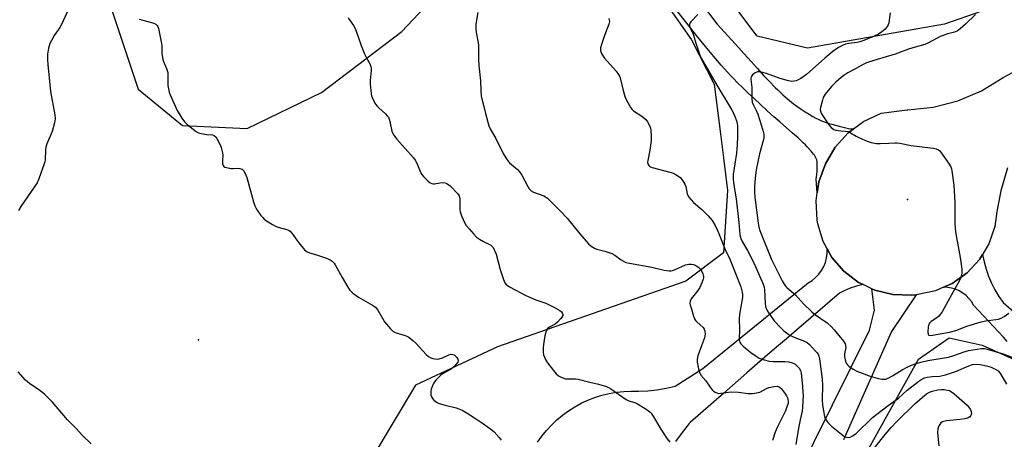
# Model space of a CAD drawing. Units: inches. Extents: x 1297764 to 1303764, y 529449 to 533449.
# Drawn here: x 1299199 to 1299610, y 529787 to 529962 of the extents above; entities that cross this region are included whole.
import ezdxf

# ---------------------------------------------------------------- set-up
doc = ezdxf.new("R2010")
doc.units = ezdxf.units.IN
doc.header["$MEASUREMENT"] = 0
for name, color, linetype in [('ELEV-Spot Elevation', 7, 'Continuous'), ('NTRL-Trees', 3, 'Continuous'), ('TRANS-Road', 130, 'Continuous'), ('Undefined', 1, 'Continuous')]:
    doc.layers.add(name, color=color, linetype=linetype)

msp = doc.modelspace()

# ---------------------------------------------------------------- linework, layer by layer
at = {"layer": 'ELEV-Spot Elevation'}
for p in [(1299569.77, 529887.15, 408.7), (1299273.64, 529828.45, 421.4)]:
    msp.add_point(p, dxfattribs=at)
at = {"layer": 'NTRL-Trees'}
for points in [[(1299438.29, 530012.61, 0), (1299479.52, 529953.82, 0), (1299489.06, 529935.32, 0), (1299491.66, 529914.5, 0), (1299492.91, 529904.56, 0), (1299494.62, 529890.88, 0), (1299492.88, 529864.87, 0), (1299477.23, 529853.05, 0), (1299398.59, 529825.56, 0), (1299364.24, 529809.53, 0), (1299327.84, 529748.56, 0)], [(1299668.79, 529989.65, 0), (1299585.19, 529960.39, 0), (1299527.97, 529950.3, 0), (1299507, 529955.35, 0), (1299484.1, 529985.89, 0)], [(1299234.12, 529976.31, 0), (1299248.43, 529933.19, 0), (1299266.91, 529918.02, 0), (1299293.96, 529916.7, 0), (1299324.97, 529931.87, 0), (1299358.51, 529957.28, 0), (1299377.07, 529977.07, 0)], [(1299657.29, 529449.15, 0), (1299531.09, 529449.16, 0), (1299563.75, 529461.02, 0), (1299582.78, 529509.94, 0), (1299577.92, 529533.19, 0), (1299556.66, 529555.51, 0), (1299540.6, 529594.23, 0), (1299522.27, 529632.41, 0), (1299509.88, 529673.15, 0), (1299520.73, 529715.18, 0), (1299547.47, 529772.12, 0), (1299574.39, 529820.39, 0), (1299587.17, 529829.38, 0), (1299600.91, 529826.33, 0), (1299624.58, 529815.64, 0)]]:
    msp.add_polyline3d(points, dxfattribs=at)
at = {"layer": 'TRANS-Road'}
for points in [[(1299474.05, 529981.72), (1299490.22, 529960.29), (1299499.31, 529950.5), (1299501.38, 529948.11), (1299503.07, 529946.22), (1299507.06, 529941.81), (1299509.68, 529938.97), (1299512.16, 529936.34), (1299514.5, 529933.96), (1299515.61, 529932.85), (1299516.72, 529931.78), (1299517.71, 529930.85), (1299518.68, 529929.96), (1299519.63, 529929.13), (1299520.46, 529928.43), (1299521.36, 529927.7), (1299522.13, 529927.12), (1299523.61, 529926.05), (1299525.31, 529924.88), (1299527.02, 529923.76), (1299528.67, 529922.72), (1299530.19, 529921.82), (1299531.55, 529921.06), (1299532.72, 529920.46), (1299533.79, 529919.99), (1299534.72, 529919.63), (1299535.74, 529919.28), (1299536.94, 529918.9), (1299538.21, 529918.53), (1299539.65, 529918.13), (1299541.26, 529917.71), (1299545.65, 529916.63), (1299547.2, 529916.59), (1299546.31, 529915.93), (1299545, 529914.94), (1299539.6, 529908.97), (1299535.47, 529902.06), (1299532.77, 529894.48), (1299532.09, 529889.89), (1299531.65, 529895.56), (1299531.87, 529897.54), (1299532, 529898.9), (1299532.08, 529900.09), (1299532.1, 529901.13), (1299532.08, 529902.1), (1299532, 529902.9), (1299531.86, 529903.64), (1299531.68, 529904.21), (1299531.52, 529904.57), (1299531.25, 529905.06), (1299530.9, 529905.58), (1299530.5, 529906.11), (1299530.06, 529906.66), (1299529.51, 529907.31), (1299527.87, 529909.13), (1299527.14, 529909.92), (1299526.23, 529910.83), (1299525.24, 529911.77), (1299524.08, 529912.84), (1299521.76, 529914.88), (1299517.82, 529918.26), (1299516.38, 529919.51), (1299513.94, 529921.69), (1299511.21, 529924.16), (1299508.41, 529926.73), (1299505.67, 529929.28), (1299503.09, 529931.73), (1299500.82, 529933.91), (1299498.82, 529935.88), (1299497.11, 529937.6), (1299495.96, 529938.81), (1299494.67, 529940.2), (1299493.34, 529941.68), (1299491.96, 529943.24), (1299490.46, 529944.98), (1299488.84, 529946.89), (1299485.44, 529950.99), (1299481.67, 529955.66), (1299477.67, 529960.71), (1299473.35, 529966.26)], [(1299611.5, 529900.35), (1299608.8, 529890.8), (1299607.11, 529882.08), (1299606.22, 529875.86), (1299603.75, 529868.65), (1299601.1, 529864.2), (1299599.85, 529862.1), (1299594.69, 529856.48), (1299588.48, 529852.05), (1299584.79, 529850.43), (1299581.5, 529848.99), (1299574.04, 529847.42), (1299573.42, 529847.35), (1299571.25, 529847.12), (1299563.61, 529847.37), (1299556.19, 529849.19), (1299554.92, 529849.79), (1299551.19, 529851.57), (1299549.29, 529852.48), (1299543.21, 529857.12), (1299538.22, 529862.9), (1299536.22, 529866.51), (1299534.52, 529869.59), (1299532.25, 529876.89), (1299531.99, 529878.48), (1299531.59, 529886.52), (1299532.09, 529889.89), (1299532.77, 529894.48), (1299535.47, 529902.06), (1299539.6, 529908.97), (1299545, 529914.94), (1299546.31, 529915.93), (1299547.2, 529916.59), (1299551.45, 529919.75), (1299558.71, 529923.21), (1299569.61, 529924.54), (1299569.93, 529924.55), (1299580.51, 529925.66), (1299590.82, 529928.32), (1299600.62, 529932.47), (1299609.69, 529938.03), (1299621.17, 529944.23)]]:
    msp.add_lwpolyline(points, dxfattribs=at)
for points in [[(1299415.3, 529785.73, 0), (1299417.08, 529788.25, 0), (1299419.02, 529790.65, 0), (1299421.11, 529792.92, 0), (1299423.34, 529795.05, 0), (1299425.71, 529797.03, 0), (1299428.2, 529798.85, 0), (1299430.81, 529800.51, 0), (1299433.52, 529802, 0), (1299436.31, 529803.3, 0), (1299439.19, 529804.42, 0), (1299442.13, 529805.35, 0), (1299445.13, 529806.09, 0), (1299448.17, 529806.64, 0), (1299451.24, 529806.98, 0), (1299454.32, 529807.13, 0), (1299457.4, 529807.07, 0), (1299461.27, 529807.21, 0), (1299465.13, 529807.61, 0), (1299468.94, 529808.28, 0), (1299472.7, 529809.21, 0), (1299484.35, 529816.5, 0), (1299528.32, 529852.27, 0), (1299529.93, 529853.29, 0), (1299531.4, 529854.5, 0), (1299532.71, 529855.89, 0), (1299533.84, 529857.43, 0), (1299534.76, 529859.1, 0), (1299535.47, 529860.87, 0), (1299535.96, 529862.72, 0), (1299536.21, 529864.6, 0), (1299536.22, 529866.51, 0), (1299538.22, 529862.9, 0), (1299543.21, 529857.12, 0), (1299549.29, 529852.48, 0), (1299551.19, 529851.57, 0), (1299548.5, 529850.95, 0), (1299545.87, 529850.1, 0), (1299543.33, 529849.03, 0), (1299541.32, 529847.99, 0), (1299523.43, 529832.58, 0), (1299519.17, 529828.96, 0), (1299515.87, 529826.13, 0), (1299513.24, 529823.86, 0), (1299510.19, 529821.21, 0), (1299502.66, 529814.66, 0), (1299493.09, 529806.29, 0), (1299479.02, 529793.96, 0), (1299478.62, 529793.51, 0), (1299475.65, 529789.85, 0), (1299472.84, 529786.05, 0)], [(1299611.34, 529827.81, 0), (1299609.92, 529829.61, 0), (1299597.39, 529843.01, 0), (1299596.51, 529844.47, 0), (1299595.45, 529845.81, 0), (1299594.23, 529847.02, 0), (1299592.87, 529848.06, 0), (1299591.4, 529848.93, 0), (1299589.83, 529849.61, 0), (1299588.18, 529850.09, 0), (1299586.49, 529850.36, 0), (1299584.79, 529850.43, 0), (1299588.48, 529852.05, 0), (1299594.69, 529856.48, 0), (1299599.85, 529862.1, 0), (1299601.1, 529864.2, 0), (1299601.72, 529861.1, 0), (1299602.56, 529858.04, 0), (1299603.6, 529855.05, 0), (1299604.85, 529852.14, 0), (1299606.3, 529849.32, 0), (1299607.95, 529846.61, 0), (1299609.77, 529844.03, 0), (1299620.84, 529834.41, 0)], [(1299515.22, 529754.42, 0), (1299553.83, 529832.57, 0), (1299555.98, 529840.9, 0), (1299554.92, 529849.79, 0), (1299556.19, 529849.19, 0), (1299563.61, 529847.37, 0), (1299571.25, 529847.12, 0), (1299573.42, 529847.35, 0), (1299563.13, 529832.03, 0), (1299542.98, 529786.68, 0)]]:
    msp.add_polyline3d(points, dxfattribs=at)
at = {"layer": 'Undefined'}
for points, elevation in [([(1299221.62, 529971.6), (1299216.41, 529960.14), (1299215.68, 529958.9), (1299213.41, 529955.6), (1299212.22, 529953.59), (1299211.58, 529952.28), (1299211.05, 529950.33), (1299210.61, 529947.77), (1299210.59, 529945.47), (1299210.68, 529943.44), (1299211.89, 529932.18), (1299213.58, 529922.52), (1299213.75, 529920.79), (1299213.49, 529919.1), (1299212.57, 529915.47), (1299210.32, 529910.35), (1299209.84, 529908.98), (1299209.69, 529907.66), (1299209.6, 529903.67), (1299209.47, 529902.82), (1299209.23, 529901.99), (1299206.96, 529895.69), (1299206.25, 529894.11), (1299199.47, 529884.23), (1299198.42, 529882.47)], 422), ([(1299248.86, 529962.47), (1299254.95, 529960.78), (1299255.85, 529960.32), (1299256.39, 529959.85), (1299256.66, 529959.39), (1299256.92, 529958.6), (1299258.18, 529952.32), (1299258.3, 529951.17), (1299258.4, 529948.29), (1299258.82, 529945.64), (1299259.07, 529944.79), (1299260.31, 529941.84), (1299260.78, 529940.19), (1299260.87, 529939.03), (1299260.88, 529934.73), (1299261.06, 529933.33), (1299261.46, 529931.9), (1299261.88, 529930.79), (1299264.77, 529924.32), (1299266.64, 529921.08), (1299267.77, 529919.53), (1299268.97, 529918.39), (1299272.64, 529915.48), (1299273.64, 529914.94), (1299274.77, 529914.66), (1299277.12, 529914.31), (1299279.51, 529914.16), (1299280.24, 529913.84), (1299280.86, 529913.31), (1299281.49, 529912.34), (1299282.57, 529910.21), (1299283.08, 529908.86), (1299283.57, 529907.21), (1299283.8, 529905.82), (1299283.68, 529903.33), (1299283.71, 529901.97), (1299283.89, 529901.27), (1299284.17, 529900.92), (1299284.6, 529900.68), (1299285.37, 529900.42), (1299287.34, 529900.04), (1299288.18, 529900.02), (1299289.78, 529900.21), (1299290.86, 529900.13), (1299291.36, 529899.99), (1299291.82, 529899.77), (1299292.38, 529899.2), (1299293.27, 529897.72), (1299293.83, 529896.37), (1299296.64, 529886.15), (1299297.18, 529884.48), (1299297.57, 529883.69), (1299298.21, 529882.68), (1299299.75, 529880.47), (1299300.49, 529879.54), (1299301.13, 529878.94), (1299302.09, 529878.26), (1299304.57, 529876.65), (1299305.85, 529875.92), (1299306.94, 529875.51), (1299310.55, 529874.55), (1299311.29, 529874.25), (1299311.95, 529873.84), (1299312.69, 529873.02), (1299314.67, 529870.1), (1299315.55, 529868.95), (1299317.99, 529866.13), (1299319.04, 529865.21), (1299320.02, 529864.78), (1299322.52, 529864.1), (1299327.54, 529862.42), (1299328.61, 529861.97), (1299329.5, 529861.35), (1299330.25, 529860.58), (1299330.73, 529859.87), (1299333.62, 529854.5), (1299336, 529850.45), (1299336.83, 529849.26), (1299338.12, 529848.06), (1299340.47, 529846.26), (1299346.34, 529842.96), (1299347.53, 529842.15), (1299348.02, 529841.62), (1299348.52, 529840.9), (1299350.57, 529837.27), (1299351.38, 529836.03), (1299353.8, 529833.14), (1299355.02, 529831.94), (1299355.48, 529831.65), (1299356.25, 529831.36), (1299359.97, 529830.31), (1299360.72, 529830), (1299361.43, 529829.57), (1299363.21, 529828.19), (1299364.47, 529827.06), (1299368.7, 529822.36), (1299369.75, 529821.49), (1299370.68, 529820.95), (1299371.47, 529820.72), (1299372.29, 529820.58), (1299373.4, 529820.49), (1299374.22, 529820.53), (1299375.6, 529820.96), (1299378.22, 529822.25), (1299379.17, 529822.47), (1299379.92, 529822.37), (1299380.39, 529822.18), (1299381.02, 529821.71), (1299381.56, 529821.11), (1299381.97, 529820.46), (1299382.1, 529819.78), (1299381.93, 529819.13), (1299381.33, 529818.28), (1299380.3, 529817.25), (1299379.17, 529816.31), (1299375.61, 529814.27), (1299374.73, 529813.65), (1299372.74, 529811.63), (1299372.2, 529810.97), (1299371.75, 529810.27), (1299371.32, 529809.23), (1299370.89, 529807.88), (1299370.69, 529807.06), (1299370.63, 529806.24), (1299370.74, 529805.42), (1299370.99, 529804.63), (1299371.41, 529803.93), (1299371.97, 529803.31), (1299373.06, 529802.44), (1299374.13, 529801.97), (1299376.68, 529801.22), (1299381.3, 529800.14), (1299382.39, 529799.72), (1299383.72, 529799.08), (1299385.51, 529798.11), (1299388.86, 529795.98), (1299391.83, 529794.02), (1299395.58, 529791.37), (1299397.12, 529790.1), (1299399.23, 529787.77), (1299400.05, 529786.56)], 420), ([(1299336.18, 529963.11), (1299336.76, 529962.14), (1299338.43, 529959.76), (1299339, 529958.75), (1299339.54, 529957.38), (1299341.59, 529951.48), (1299342.88, 529948.17), (1299343.48, 529946.82), (1299345.15, 529943.75), (1299345.57, 529942.67), (1299345.75, 529941.83), (1299345.8, 529940.97), (1299345.36, 529936.85), (1299345.32, 529935.39), (1299345.73, 529931.31), (1299345.91, 529930.47), (1299346.21, 529929.68), (1299347.36, 529927.39), (1299348.12, 529926.2), (1299348.9, 529925.38), (1299351.71, 529922.9), (1299352.46, 529922.1), (1299352.94, 529921.45), (1299353.3, 529920.71), (1299353.63, 529919.64), (1299354.39, 529915.62), (1299355.03, 529914.18), (1299356.5, 529912.34), (1299363.48, 529904.52), (1299364.12, 529903.55), (1299364.82, 529902.28), (1299366.37, 529898.58), (1299366.91, 529897.59), (1299367.65, 529896.69), (1299369.56, 529894.84), (1299370.43, 529894.1), (1299371.14, 529893.74), (1299371.66, 529893.68), (1299372.2, 529893.72), (1299374.48, 529894.14), (1299375.61, 529894.23), (1299376.72, 529894.12), (1299377.42, 529893.84), (1299378.7, 529892.8), (1299381.91, 529889.52), (1299382.47, 529888.62), (1299382.81, 529887.4), (1299382.85, 529886.27), (1299382.74, 529883.12), (1299382.87, 529882), (1299383.44, 529880.36), (1299384.85, 529877.17), (1299385.51, 529876.2), (1299386.66, 529874.84), (1299388.6, 529872.66), (1299389.82, 529871.44), (1299390.96, 529870.6), (1299392.65, 529869.55), (1299394.9, 529868.52), (1299395.58, 529868.13), (1299396.19, 529867.66), (1299396.7, 529867.05), (1299397.34, 529865.83), (1299397.95, 529864.24), (1299399.61, 529857.86), (1299401.01, 529853.67), (1299401.58, 529852.35), (1299402.18, 529851.59), (1299403.55, 529850.66), (1299410.42, 529846.97), (1299414.48, 529845.2), (1299418.66, 529843.78), (1299422.59, 529841.85), (1299424.62, 529840.73), (1299425.26, 529840.21), (1299425.56, 529839.79), (1299425.81, 529839.1), (1299425.76, 529838.63), (1299425.38, 529837.93), (1299424.83, 529837.25), (1299423.67, 529836), (1299422.67, 529835.11), (1299421.84, 529834.58), (1299420.18, 529833.77), (1299419.54, 529833.32), (1299419.08, 529832.69), (1299418.68, 529831.69), (1299418.34, 529830.11), (1299417.76, 529826.54), (1299417.66, 529825.1), (1299417.64, 529823.38), (1299417.78, 529822.26), (1299418.14, 529821.21), (1299418.74, 529819.94), (1299419.4, 529818.96), (1299421.91, 529815.67), (1299423.04, 529814.31), (1299423.96, 529813.52), (1299425.15, 529812.84), (1299426.15, 529812.43), (1299426.91, 529812.26), (1299431.06, 529812.23), (1299432.23, 529812.09), (1299437.07, 529810.85), (1299440.73, 529810.02), (1299444.07, 529808.97), (1299444.86, 529808.6), (1299445.84, 529807.99), (1299452.2, 529803.52), (1299453.39, 529802.99), (1299455.87, 529802.26), (1299456.95, 529801.83), (1299460.21, 529799.77), (1299462.14, 529798.39), (1299462.67, 529797.84), (1299463.3, 529796.98), (1299466.78, 529791.15), (1299469.4, 529787.19), (1299470.44, 529785.75)], 418), ([(1299390.3, 529965.2), (1299389.54, 529960.3), (1299389.43, 529958.59), (1299389.65, 529956.94), (1299390.57, 529951.75), (1299390.6, 529945.97), (1299390.7, 529943.06), (1299391.44, 529936.65), (1299391.52, 529932.59), (1299391.71, 529930.3), (1299391.95, 529929.14), (1299392.83, 529925.97), (1299393.45, 529923.08), (1299394.95, 529917.93), (1299395.51, 529916.58), (1299397.81, 529912.53), (1299400.88, 529906.39), (1299401.71, 529904.93), (1299402.87, 529903.26), (1299403.6, 529902.36), (1299406.9, 529899.66), (1299407.91, 529898.6), (1299408.68, 529897.34), (1299411.18, 529892.57), (1299411.82, 529891.58), (1299412.61, 529890.79), (1299413.54, 529890.17), (1299417.84, 529888.63), (1299418.57, 529888.28), (1299419.38, 529887.66), (1299424.5, 529882.55), (1299427.58, 529879.31), (1299432.93, 529872.75), (1299436.59, 529868.59), (1299437.63, 529867.6), (1299438.98, 529866.74), (1299440.03, 529866.36), (1299443.37, 529865.55), (1299446.3, 529864.53), (1299447.54, 529863.81), (1299450.13, 529861.86), (1299451.13, 529861.29), (1299452.19, 529860.84), (1299453.62, 529860.51), (1299462.97, 529858.9), (1299468.07, 529857.59), (1299470.27, 529857.35), (1299471.08, 529857.36), (1299471.62, 529857.46), (1299472.7, 529857.84), (1299477.04, 529859.78), (1299478.44, 529860.16), (1299479.53, 529860.15), (1299480.35, 529859.96), (1299481.42, 529859.48), (1299482.65, 529858.71), (1299483.07, 529858.33), (1299483.41, 529857.88), (1299484.25, 529856.06), (1299484.55, 529854.98), (1299484.55, 529854.44), (1299484.44, 529853.89), (1299483.84, 529852.25), (1299482.99, 529850.38), (1299482.17, 529849.14), (1299479.41, 529845.6), (1299478.97, 529844.63), (1299478.9, 529843.87), (1299479.04, 529843.02), (1299479.36, 529841.87), (1299480.39, 529838.43), (1299480.82, 529837.34), (1299481.28, 529836.63), (1299481.85, 529836.01), (1299484.39, 529833.69), (1299484.89, 529833.01), (1299485.19, 529832.25), (1299485.22, 529830.84), (1299484.93, 529829.29), (1299483.79, 529825.93), (1299482.21, 529821.83), (1299481.9, 529820.49), (1299481.91, 529819.16), (1299482.42, 529816.32), (1299482.85, 529814.98), (1299483.5, 529813.78), (1299485.5, 529811.36), (1299487.32, 529808.75), (1299488.21, 529807.63), (1299488.78, 529807.08), (1299489.4, 529806.64), (1299490.39, 529806.24), (1299490.96, 529806.14), (1299491.83, 529806.16), (1299494.96, 529806.71), (1299496.22, 529806.82), (1299499.13, 529806.59), (1299503.26, 529806.04), (1299504.99, 529806.09), (1299506.68, 529806.36), (1299508.06, 529806.71), (1299510.9, 529808.19), (1299511.91, 529808.61), (1299513.88, 529809.01), (1299515.28, 529809.09), (1299516.19, 529808.82), (1299517, 529808.19), (1299518.79, 529805.81), (1299519.25, 529805.05), (1299519.59, 529804.3), (1299519.84, 529803.53), (1299519.95, 529802.74), (1299519.88, 529801.94), (1299519.57, 529800.88), (1299518.75, 529798.78), (1299515.35, 529791.84), (1299514.55, 529789.97), (1299513.37, 529786.44)], 416), ([(1299444.97, 529962.76), (1299445.23, 529962), (1299445.3, 529961.49), (1299445.09, 529960.39), (1299443.2, 529955.66), (1299441.95, 529951.79), (1299441.59, 529950.41), (1299441.52, 529949.86), (1299441.56, 529949.34), (1299441.81, 529948.58), (1299442.16, 529947.83), (1299443.18, 529946.16), (1299448.11, 529940.75), (1299449.1, 529939.39), (1299449.45, 529938.66), (1299449.7, 529937.9), (1299450.81, 529933.25), (1299451.65, 529930.2), (1299452.37, 529928.64), (1299454.21, 529925.4), (1299454.72, 529924.73), (1299455.37, 529924.16), (1299458.81, 529921.86), (1299460.55, 529920.47), (1299461.24, 529919.6), (1299462.01, 529918.06), (1299462.39, 529916.97), (1299462.54, 529916.11), (1299462.74, 529913.47), (1299462.77, 529911.71), (1299462.16, 529907.7), (1299461.29, 529903.35), (1299461.23, 529902.5), (1299461.43, 529901.77), (1299461.7, 529901.35), (1299462.05, 529901), (1299462.47, 529900.75), (1299463.18, 529900.47), (1299470.57, 529898.6), (1299471.97, 529898.14), (1299473.42, 529897.33), (1299474.78, 529896.35), (1299475.72, 529895.29), (1299476.78, 529893.58), (1299477.13, 529892.5), (1299477.7, 529889.49), (1299478, 529888.73), (1299478.47, 529888.03), (1299480.37, 529885.86), (1299483.81, 529882.99), (1299486.56, 529880.34), (1299488.19, 529878.41), (1299489.43, 529876.31), (1299490.49, 529873.92), (1299493.65, 529866.19), (1299495.51, 529862.17), (1299498.12, 529855.93), (1299500.12, 529850.65), (1299500.75, 529848.45), (1299500.9, 529847.39), (1299500.86, 529846.13), (1299499.67, 529839.19), (1299499.5, 529837.23), (1299499.62, 529832.84), (1299499.46, 529828.61), (1299499.69, 529827.54), (1299500.11, 529826.83), (1299501.13, 529825.82), (1299504.29, 529823.21), (1299506.12, 529821.9), (1299507.79, 529820.88), (1299509.97, 529820.12), (1299511.95, 529819.64), (1299513.65, 529819.52), (1299518.5, 529819.51), (1299520.24, 529819.28), (1299521.65, 529818.95), (1299522.65, 529818.44), (1299523.73, 529817.5), (1299524.49, 529816.64), (1299525.01, 529815.63), (1299525.34, 529814.52), (1299525.52, 529813.39), (1299525.85, 529809.07), (1299526.12, 529806.66), (1299526.16, 529805.32), (1299525.89, 529800.41), (1299525.73, 529798.73), (1299524.93, 529795.03), (1299524.31, 529791.56), (1299523.19, 529784.79)], 414), ([(1299482.24, 529964.45), (1299479.26, 529961.34), (1299478.95, 529960.88), (1299478.76, 529960.4), (1299478.71, 529959.88), (1299478.8, 529959.09), (1299479.08, 529958.33), (1299480.06, 529956.62), (1299480.41, 529955.81), (1299481.39, 529952.38), (1299483.07, 529947.45), (1299483.63, 529946.11), (1299489.71, 529935.6), (1299496.32, 529924.69), (1299496.99, 529923.39), (1299497.83, 529921.47), (1299498.46, 529919.55), (1299498.75, 529917.92), (1299498.82, 529916.52), (1299498.81, 529913.41), (1299498.61, 529909.92), (1299498.31, 529906.42), (1299496.97, 529897.52), (1299496.89, 529895.65), (1299497.04, 529894.28), (1299497.71, 529890.53), (1299498.17, 529887.41), (1299499.37, 529877.48), (1299499.78, 529872.52), (1299499.9, 529871.78), (1299500.18, 529870.78), (1299500.73, 529869.54), (1299502.92, 529865.77), (1299505.54, 529860.65), (1299509.51, 529851.79), (1299509.88, 529850.52), (1299510.05, 529849.43), (1299510.32, 529843.82), (1299510.47, 529842.37), (1299510.83, 529841.29), (1299511.57, 529840.05), (1299514.13, 529836.48), (1299516.91, 529833.49), (1299518.16, 529832.28), (1299520.19, 529830.74), (1299521.41, 529830), (1299523.34, 529829.2), (1299526.69, 529827.98), (1299527.87, 529827.35), (1299528.87, 529826.51), (1299531.39, 529823.83), (1299531.97, 529823.16), (1299532.43, 529822.45), (1299532.73, 529821.66), (1299532.96, 529820.55), (1299534.19, 529812.05), (1299534.28, 529809.62), (1299534.19, 529803.47), (1299534.31, 529801.25), (1299535.13, 529796.49), (1299535.38, 529795.68), (1299535.75, 529794.92), (1299536.59, 529793.85), (1299537.96, 529792.5), (1299542.86, 529788.51), (1299543.6, 529788.05), (1299544.13, 529787.85), (1299544.96, 529787.77), (1299545.77, 529787.91), (1299546.8, 529788.4), (1299548.26, 529789.37), (1299555.21, 529796.03), (1299561.63, 529801.02), (1299565.98, 529804.2), (1299569.64, 529807.45), (1299574.53, 529811.28), (1299575.69, 529812.06), (1299576.88, 529812.6), (1299577.98, 529812.87), (1299580.04, 529813.12), (1299583.21, 529813.3), (1299585.57, 529813.82), (1299590.27, 529815.36), (1299595.39, 529817.59), (1299596.95, 529818.13), (1299598.43, 529818.32), (1299600.14, 529818.17), (1299602.75, 529817.62), (1299604.65, 529817.03), (1299606.45, 529816.3), (1299607.58, 529815.51), (1299608.15, 529814.92), (1299608.62, 529814.26), (1299611.09, 529810.04)], 412), ([(1299562.49, 529965.02), (1299561.96, 529960.84), (1299561.69, 529960.04), (1299561.29, 529959.34), (1299560.45, 529958.28), (1299559.1, 529957.14), (1299557.62, 529956.21), (1299555.54, 529955.2), (1299551.5, 529953.54), (1299549.84, 529952.98), (1299548.69, 529952.72), (1299545.23, 529952.28), (1299543.92, 529952.01), (1299542.67, 529951.5), (1299540.93, 529950.58), (1299538.54, 529948.88), (1299535.28, 529946.18), (1299527.56, 529939.36), (1299525.26, 529937.71), (1299523.21, 529936.7), (1299522.37, 529936.49), (1299521.5, 529936.41), (1299520.04, 529936.61), (1299516.6, 529937.6), (1299510.85, 529939.74), (1299509.14, 529940.21), (1299508, 529940.42), (1299507.18, 529940.41), (1299506.2, 529939.98), (1299505.09, 529939.15), (1299504.73, 529938.77), (1299504.46, 529938.34), (1299504.35, 529937.84), (1299504.35, 529937.3), (1299504.73, 529933.95), (1299504.8, 529929.24), (1299504.95, 529927.81), (1299505.34, 529926.76), (1299506.67, 529924.07), (1299507.19, 529922.74), (1299509.39, 529916.02), (1299509.66, 529914.89), (1299509.74, 529914.06), (1299509.74, 529912.96), (1299509.63, 529912.14), (1299507.93, 529906.22), (1299506.62, 529899.52), (1299506.12, 529896.03), (1299505.9, 529892.35), (1299505.87, 529890.12), (1299506.02, 529888.15), (1299507.37, 529877.17), (1299507.67, 529875.49), (1299508.03, 529874.16), (1299512.91, 529862.09), (1299517.4, 529853.2), (1299518.27, 529851.73), (1299518.95, 529850.81), (1299519.53, 529850.18), (1299522.95, 529847.3), (1299526.35, 529843.53), (1299529.75, 529840.19), (1299530.88, 529839.25), (1299536.15, 529835.64), (1299538.04, 529833.97), (1299539.2, 529832.73), (1299543.02, 529827.97), (1299543.7, 529826.86), (1299543.9, 529826.13), (1299543.95, 529825.35), (1299543.49, 529822.69), (1299543.42, 529821.56), (1299543.7, 529820.14), (1299544.21, 529818.78), (1299544.69, 529818.08), (1299545.33, 529817.5), (1299547.05, 529816.3), (1299548.58, 529815.43), (1299553.71, 529813.53), (1299557.55, 529812.36), (1299559.22, 529812.04), (1299560.6, 529812.13), (1299561.7, 529812.48), (1299563.55, 529813.41), (1299567.51, 529815.98), (1299569.56, 529817.09), (1299571.41, 529817.96), (1299573.38, 529818.67), (1299575.38, 529819.23), (1299578.27, 529819.83), (1299586.85, 529821.26), (1299588.74, 529821.78), (1299593.79, 529823.56), (1299595.18, 529823.98), (1299597.12, 529824.36), (1299600.62, 529824.84), (1299601.96, 529824.85), (1299603.05, 529824.64), (1299609.7, 529822.63), (1299613.4, 529821.28)], 410), ([(1299598.18, 529964.35), (1299594.03, 529960.34), (1299591.79, 529958.45), (1299590.62, 529957.59), (1299589.35, 529957.02), (1299586.55, 529956.32), (1299583.38, 529955.16), (1299582.1, 529954.53), (1299578.32, 529952.39), (1299577.05, 529951.85), (1299572.91, 529950.72), (1299570.17, 529949.87), (1299564.55, 529947.81), (1299555.7, 529945.18), (1299552.66, 529944.16), (1299551.23, 529943.56), (1299547.55, 529941.41), (1299544.89, 529939.97), (1299543.17, 529938.88), (1299542.01, 529938.03), (1299539.88, 529936.14), (1299538.08, 529934.34), (1299535.33, 529931.05), (1299534.56, 529929.75), (1299534.2, 529928.66), (1299533.42, 529925.58), (1299533.3, 529924.75), (1299533.38, 529923.95), (1299533.71, 529923.19), (1299534.14, 529922.44), (1299536.85, 529918.25), (1299537.85, 529917.21), (1299539.06, 529916.41), (1299539.82, 529916.11), (1299540.88, 529915.88), (1299541.98, 529915.77), (1299543.92, 529915.72), (1299544.98, 529915.51), (1299545.97, 529915.01), (1299548.38, 529913.51), (1299549.66, 529912.83), (1299552.87, 529911.41), (1299554.54, 529910.92), (1299556.87, 529910.57), (1299558.32, 529910.47), (1299562.03, 529910.59), (1299564.64, 529910.81), (1299565.45, 529910.79), (1299566.62, 529910.61), (1299571.26, 529909.6), (1299579.44, 529908.76), (1299580.6, 529908.55), (1299581.73, 529908.24), (1299582.78, 529907.8), (1299583.23, 529907.48), (1299583.61, 529907.07), (1299586.95, 529902.23), (1299587.85, 529900.74), (1299588.14, 529899.92), (1299588.32, 529899.05), (1299589.12, 529893.14), (1299589.49, 529885.84), (1299589.51, 529877.41), (1299589.69, 529874.86), (1299589.96, 529872.83), (1299591.77, 529862.85), (1299592.44, 529858.02), (1299592.49, 529857.16), (1299592.44, 529856.29), (1299592.06, 529854.55), (1299591.52, 529853.23), (1299588.14, 529847.28), (1299585.07, 529841.67), (1299584.18, 529840.21), (1299583.39, 529839.06), (1299582.85, 529838.43), (1299581.99, 529837.72), (1299579.69, 529836.1), (1299579.15, 529835.6), (1299578.74, 529835.03), (1299578.43, 529833.99), (1299578.24, 529831.72), (1299578.37, 529830.76), (1299578.68, 529830.42), (1299579.39, 529830.32), (1299580.23, 529830.4), (1299587.33, 529831.66), (1299589.96, 529832.4), (1299594.59, 529834.19), (1299600.59, 529836.06), (1299602.53, 529836.46), (1299606.66, 529836.94), (1299607.83, 529837.16), (1299608.88, 529837.56), (1299610.16, 529838.27), (1299612.15, 529839.61)], 408), ([(1299228.89, 529785.02), (1299225.23, 529788.48), (1299222.52, 529791.47), (1299218.93, 529795.13), (1299212.65, 529802.45), (1299209.3, 529805.78), (1299206.87, 529807.76), (1299203.27, 529810.13), (1299202.18, 529810.94), (1299201.4, 529811.71), (1299198.36, 529815.17)], 420), ([(1299552.33, 529778.77), (1299560.47, 529788.9), (1299562.97, 529791.83), (1299565.36, 529794.43), (1299572.97, 529801.88), (1299575.72, 529804.34), (1299576.81, 529805.24), (1299577.74, 529805.9), (1299578.98, 529806.59), (1299580.03, 529807.02), (1299582.47, 529807.66), (1299583.97, 529807.82), (1299585.08, 529807.75), (1299586.46, 529807.53), (1299587.25, 529807.32), (1299587.75, 529807.09), (1299589.13, 529806.05), (1299594.66, 529801.23), (1299595.72, 529799.93), (1299596.13, 529799.24), (1299596.41, 529798.51), (1299596.46, 529797.71), (1299596.23, 529796.95), (1299595.74, 529796.33), (1299595.05, 529795.92), (1299593.67, 529795.54), (1299591.67, 529795.16), (1299586.08, 529794.63), (1299584.94, 529794.44), (1299584.41, 529794.26), (1299583.75, 529793.81), (1299583.22, 529793.2), (1299582.86, 529792.54), (1299582.47, 529791.27), (1299582.29, 529789.59), (1299582.91, 529784.22)], 414)]:
    msp.add_lwpolyline(points, dxfattribs=dict(at, elevation=elevation))

doc.saveas('drawing.dxf')
